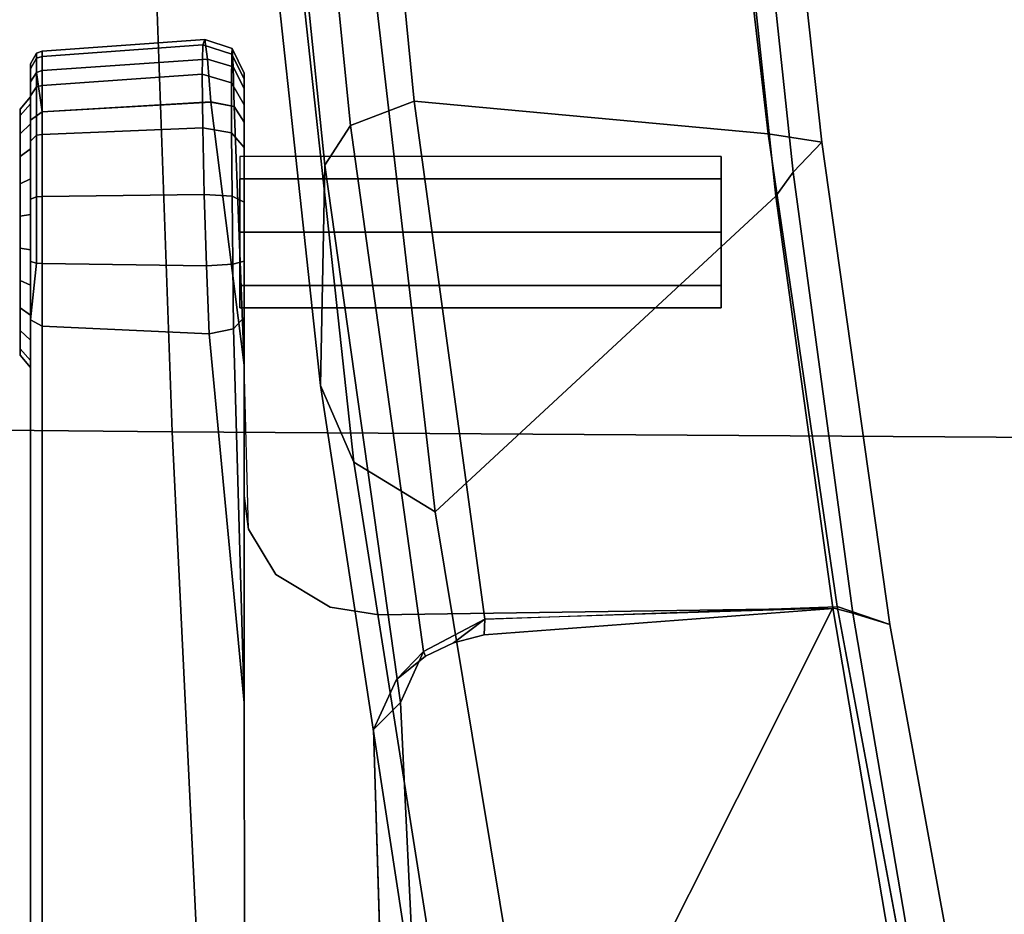
# Model space of a CAD drawing. Units: millimetres. Extents: x 2912 to 8372, y -2493 to 1127.
# Drawn here: x 3966 to 4025, y -2185 to -2132 of the extents above; entities that cross this region are included whole.
import ezdxf

# ---------------------------------------------------------------- set-up
doc = ezdxf.new("R2010")
doc.units = ezdxf.units.MM
doc.header["$LTSCALE"] = 200
for name, color, linetype in [('72_HWAP_INSERT', 7, 'Continuous'), ('72_HWAP_SS_D3_AURN-ZODY-SEAT', 7, 'Continuous'), ('72_HWAP_SS_D3_AURN-ZODYRM', 7, 'Continuous'), ('72_HWAP_SS_D3_AURN-ZODYSE', 7, 'Continuous')]:
    doc.layers.add(name, color=color, linetype=linetype)

# ---------------------------------------------------------------- blocks, each defined once
blk = doc.blocks.new('72HCSS3SZT-20-702MA1-ARM')
for points, invisible_edges in [([(-0.001102, 0.166675, 0.408237), (-0.002568, 0.166675, 0.404697), (-0.015738, 0.166675, 0.410152), (-0.014272, 0.166675, 0.413692)], 10), ([(-0.002568, 0.166675, 0.404697), (-0.005546, 0.166675, 0.402257), (-0.015357, 0.166675, 0.406321), (-0.015738, 0.166675, 0.410152)], 10), ([(-0.009378, 0.166675, 0.401876), (-0.012917, 0.166675, 0.403342), (-0.015357, 0.166675, 0.406321), (-0.005546, 0.166675, 0.402257)], 4), ([(-0.001483, 0.166675, 0.412068), (-0.001102, 0.166675, 0.408237), (-0.014272, 0.166675, 0.413692), (-0.011294, 0.166675, 0.416132)], 10), ([(-0.003923, 0.166675, 0.415047), (-0.001483, 0.166675, 0.412068), (-0.011294, 0.166675, 0.416132), (-0.007462, 0.166675, 0.416513)], 2), ([(-0.05285, 0.166045, 0.348773), (-0.092182, 0.166045, 0.358643), (-0.079657, 0.166045, 0.374239), (-0.036979, 0.166045, 0.368536)], 5), ([(-0.031085, 0.166045, 0.375264), (-0.036979, 0.166045, 0.368536), (-0.079657, 0.166045, 0.374239), (-0.074443, 0.166045, 0.37982)], 10), ([(-0.031085, 0.166045, 0.375264), (-0.074443, 0.166045, 0.37982), (-0.069487, 0.166045, 0.383845), (-0.024636, 0.166045, 0.381464)], 5), ([(-0.024636, 0.166045, 0.381464), (-0.069487, 0.166045, 0.383845), (-0.066262, 0.166045, 0.385966), (-0.024636, 0.166045, 0.381464)], 5), ([(-0.01363, 0.166045, 0.417807), (-0.066262, 0.166045, 0.385966), (-0.068311, 0.165351, 0.38557), (-0.014023, 0.16535, 0.418456)], 2), ([(-0.001761, 0.166045, 0.401647), (-0.024636, 0.166045, 0.381464), (-0.066262, 0.166045, 0.385966), (-0.01363, 0.166045, 0.417807)], 10), ([(-0.05285, 0.166045, 0.348773), (-0.036979, 0.166045, 0.368536), (-0.036387, 0.16535, 0.368061), (-0.052258, 0.16535, 0.348298)], 2), ([(-0.036979, 0.166045, 0.368536), (-0.031085, 0.166045, 0.375264), (-0.030536, 0.16535, 0.37474), (-0.036387, 0.16535, 0.368061)], 10), ([(-0.031085, 0.166045, 0.375264), (-0.024636, 0.166045, 0.381464), (-0.024134, 0.16535, 0.380895), (-0.030536, 0.16535, 0.37474)], 10), ([(-0.024636, 0.166045, 0.381464), (-0.001761, 0.166045, 0.401647), (-0.001258, 0.16535, 0.401077), (-0.024134, 0.16535, 0.380895)], 8), ([(0.00052, 0.166045, 0.404569), (-0.001761, 0.166045, 0.401647), (-0.01363, 0.166045, 0.417807), (-0.010159, 0.166045, 0.419109)], 10), ([(0.001588, 0.166045, 0.408118), (0.00052, 0.166045, 0.404569), (-0.010159, 0.166045, 0.419109), (-0.006454, 0.166045, 0.419066)], 10), ([(0.001298, 0.166045, 0.411815), (0.001588, 0.166045, 0.408118), (-0.006454, 0.166045, 0.419066), (-0.003012, 0.166045, 0.417684)], 10), ([(-0.000307, 0.166045, 0.415153), (0.001298, 0.166045, 0.411815), (-0.003012, 0.166045, 0.417684), (-0.000307, 0.166045, 0.415153)], 2), ([(-0.014023, 0.16535, 0.418456), (-0.068311, 0.165351, 0.38557), (-0.067201, 0.153293, 0.387518), (-0.036422, 0.153345, 0.406133)], 10), ([(-0.052449, 0.145194, 0.345245), (-0.052258, 0.16535, 0.348298), (-0.036387, 0.16535, 0.368061), (-0.038017, 0.145628, 0.363275)], 4), ([(-0.031201, 0.14532, 0.371387), (-0.038017, 0.145628, 0.363275), (-0.036387, 0.16535, 0.368061), (-0.030731, 0.148221, 0.372268)], 7), ([(-0.014023, 0.16535, 0.418456), (-0.036422, 0.153345, 0.406133), (-0.014473, 0.155415, 0.4192), (-0.014023, 0.16535, 0.418456)], 1), ([(-0.030731, 0.148221, 0.372268), (-0.036387, 0.16535, 0.368061), (-0.030536, 0.16535, 0.37474), (-0.028789, 0.151449, 0.374667)], 5), ([(-0.028789, 0.151449, 0.374667), (-0.030536, 0.16535, 0.37474), (-0.026104, 0.153076, 0.377635)], 3), ([(-0.030536, 0.16535, 0.37474), (-0.024134, 0.16535, 0.380895), (-0.024105, 0.153345, 0.379514), (-0.026104, 0.153076, 0.377635)], 10), ([(-0.016343, 0.153345, 0.386368), (-0.024105, 0.153345, 0.379514), (-0.024134, 0.16535, 0.380895), (-0.016343, 0.153345, 0.386368)], 6), ([(-0.016342, 0.153345, 0.386369), (-0.024134, 0.16535, 0.380895), (-0.001258, 0.16535, 0.401077), (-0.000678, 0.155318, 0.400419)], 1), ([(-0.074044, 0.150394, 0.382895), (-0.028789, 0.151449, 0.374667), (-0.026104, 0.153076, 0.377635), (-0.070781, 0.152508, 0.385248)], 5), ([(-0.070781, 0.152508, 0.385248), (-0.026104, 0.153076, 0.377635), (-0.024105, 0.153345, 0.379514), (-0.067201, 0.153293, 0.387518)], 5), ([(-0.067201, 0.153293, 0.387518), (-0.026104, 0.153076, 0.377635), (-0.016343, 0.153345, 0.386368), (-0.036422, 0.153345, 0.406133)], 5), ([(-0.036422, 0.153345, 0.406133), (-0.016343, 0.153345, 0.386368), (-0.001874, 0.153345, 0.401775), (-0.013489, 0.153345, 0.417573)], 5), ([(-0.013489, 0.153345, 0.417573), (-0.001874, 0.153345, 0.401775), (0.000134, 0.153345, 0.404662), (-0.010143, 0.153345, 0.418659)], 5), ([(-0.006631, 0.153345, 0.418514), (-0.010143, 0.153345, 0.418659), (0.000134, 0.153345, 0.404662), (0.001029, 0.153345, 0.408062)], 10), ([(-0.003392, 0.153345, 0.417146), (-0.006631, 0.153345, 0.418514), (0.001029, 0.153345, 0.408062), (0.00069, 0.153345, 0.41156)], 10), ([(-0.000844, 0.153345, 0.414723), (-0.003392, 0.153345, 0.417146), (0.00069, 0.153345, 0.41156), (-0.000844, 0.153345, 0.414723)], 2), ([(-0.076022, 0.147792, 0.381518), (-0.030731, 0.148221, 0.372268), (-0.028789, 0.151449, 0.374667), (-0.074044, 0.150394, 0.382895)], 5), ([(-0.077062, 0.144775, 0.380904), (-0.031201, 0.14532, 0.371387), (-0.030731, 0.148221, 0.372268), (-0.076022, 0.147792, 0.381518)], 5), ([(-0.035048, 0.144262, 0.366782), (-0.038017, 0.145628, 0.363275), (-0.031201, 0.14532, 0.371387), (-0.035048, 0.144262, 0.366782)], 6), ([(-0.030797, 0.118025, 0.368409), (-0.031201, 0.14532, 0.371387), (-0.077062, 0.144775, 0.380904), (-0.08358, 0.108148, 0.378559)], 2), ([(-0.033655, 0.142547, 0.368246), (-0.035048, 0.144262, 0.366782), (-0.031201, 0.14532, 0.371387), (-0.033655, 0.142547, 0.368246)], 6), ([(-0.032853, 0.140871, 0.368968), (-0.033655, 0.142547, 0.368246), (-0.031201, 0.14532, 0.371387), (-0.032853, 0.140871, 0.368968)], 6), ([(-0.032386, 0.139056, 0.369267), (-0.032853, 0.140871, 0.368968), (-0.031201, 0.14532, 0.371387), (-0.032386, 0.139056, 0.369267)], 6), ([(-0.030797, 0.118025, 0.368409), (-0.032386, 0.139056, 0.369267), (-0.031201, 0.14532, 0.371387), (-0.030797, 0.118025, 0.368409)], 2), ([(-0.012916, 0.124948, 0.409195), (-0.011599, 0.124948, 0.406016), (-0.00842, 0.124948, 0.41369), (-0.011599, 0.124948, 0.412374)], 2), ([(-0.011599, 0.124948, 0.406016), (-0.00842, 0.124948, 0.404699), (-0.005241, 0.124948, 0.412374), (-0.00842, 0.124948, 0.41369)], 10), ([(-0.005241, 0.124948, 0.406016), (-0.003924, 0.124948, 0.409195), (-0.005241, 0.124948, 0.412374), (-0.00842, 0.124948, 0.404699)], 4)]:
    blk.add_3dface(points, dxfattribs=dict(invisible_edges=invisible_edges))
for points in [[(-0.014179, 0.153963, 0.418798), (-0.014473, 0.155415, 0.4192), (-0.036422, 0.153345, 0.406133), (-0.014179, 0.153963, 0.418798)], [(-0.000951, 0.153933, 0.400806), (-0.016343, 0.153345, 0.386368), (-0.000678, 0.155318, 0.400419), (-0.000951, 0.153933, 0.400806)], [(-0.036422, 0.153345, 0.406133), (-0.013489, 0.153345, 0.417573), (-0.014179, 0.153963, 0.418798), (-0.036422, 0.153345, 0.406133)], [(-0.001874, 0.153345, 0.401775), (-0.016343, 0.153345, 0.386368), (-0.000951, 0.153933, 0.400806), (-0.001874, 0.153345, 0.401775)], [(-0.036412, 0.144039, 0.361916), (-0.054186, 0.143171, 0.340929), (-0.052449, 0.145194, 0.345245), (-0.038017, 0.145628, 0.363275)], [(-0.033371, 0.142657, 0.364922), (-0.036412, 0.144039, 0.361916), (-0.038017, 0.145628, 0.363275), (-0.035048, 0.144262, 0.366782)], [(-0.033655, 0.142547, 0.368246), (-0.033371, 0.142657, 0.364922), (-0.035048, 0.144262, 0.366782), (-0.033655, 0.142547, 0.368246)], [(-0.031446, 0.139012, 0.366634), (-0.033371, 0.142657, 0.364922), (-0.033655, 0.142547, 0.368246), (-0.032853, 0.140871, 0.368968)], [(-0.032386, 0.139056, 0.369267), (-0.031446, 0.139012, 0.366634), (-0.032853, 0.140871, 0.368968), (-0.032386, 0.139056, 0.369267)], [(-0.031446, 0.139012, 0.366634), (-0.032386, 0.139056, 0.369267), (-0.030797, 0.118025, 0.368409), (-0.031446, 0.139012, 0.366634)], [(-0.030786, 0.118297, 0.329144), (-0.083543, 0.10934, 0.340705), (-0.098314, 0.129073, 0.34419), (-0.064815, 0.135384, 0.336776)], [(-0.083579, 0.108153, 0.378559), (-0.085289, 0.105132, 0.376132), (-0.031771, 0.114903, 0.365655), (-0.030705, 0.118037, 0.368392)], [(-0.031094, 0.117099, 0.3316), (-0.083586, 0.108159, 0.343053), (-0.083543, 0.10934, 0.340705), (-0.030786, 0.118297, 0.329144)], [(-0.031771, 0.114903, 0.365655), (-0.085289, 0.105132, 0.376132), (-0.083586, 0.108159, 0.343053), (-0.031094, 0.117099, 0.3316)]]:
    blk.add_3dface(points)
mesh = blk.add_polymesh((2, 13))
for k, corner in enumerate([(-0.011294, 0.166675, 0.416132), (-0.014272, 0.166675, 0.413692), (-0.015738, 0.166675, 0.410152), (-0.015357, 0.166675, 0.406321), (-0.012917, 0.166675, 0.403342), (-0.009378, 0.166675, 0.401876), (-0.005546, 0.166675, 0.402257), (-0.002568, 0.166675, 0.404697), (-0.001102, 0.166675, 0.408237), (-0.001483, 0.166675, 0.412068), (-0.003923, 0.166675, 0.415047), (-0.007462, 0.166675, 0.416513), (-0.011294, 0.166675, 0.416132), (-0.011581, 0.166045, 0.416825), (-0.014857, 0.166045, 0.414141), (-0.01647, 0.166045, 0.410248), (-0.01605, 0.166045, 0.406034), (-0.013367, 0.166045, 0.402757), (-0.009473, 0.166045, 0.401145), (-0.005259, 0.166045, 0.401564), (-0.001983, 0.166045, 0.404248), (-0.00037, 0.166045, 0.408141), (-0.00079, 0.166045, 0.412355), (-0.003473, 0.166045, 0.415632), (-0.007367, 0.166045, 0.417244), (-0.011581, 0.166045, 0.416825)]):
    mesh.set_mesh_vertex(divmod(k, 13), corner)
mesh = blk.add_polymesh((2, 9))
for k, corner in enumerate([(-0.001258, 0.16535, 0.401077), (0.001073, 0.165695, 0.404246), (0.002221, 0.165695, 0.408021), (0.001923, 0.165695, 0.411959), (0.000219, 0.165695, 0.415516), (-0.002656, 0.165695, 0.418216), (-0.006319, 0.165695, 0.419692), (-0.010265, 0.165695, 0.419741), (-0.01363, 0.166045, 0.417807), (-0.001258, 0.16535, 0.401077), (0.001194, 0.16535, 0.404221), (0.002343, 0.16535, 0.408037), (0.002031, 0.16535, 0.412013), (0.000304, 0.16535, 0.415602), (-0.002604, 0.16535, 0.418324), (-0.006305, 0.16535, 0.419811), (-0.01029, 0.16535, 0.419857), (-0.014023, 0.16535, 0.418456)]):
    mesh.set_mesh_vertex(divmod(k, 9), corner)
mesh = blk.add_polymesh((2, 9))
for k, corner in enumerate([(-0.001761, 0.166045, 0.401647), (0.00052, 0.166045, 0.404569), (0.001588, 0.166045, 0.408118), (0.001298, 0.166045, 0.411815), (-0.000307, 0.166045, 0.415153), (-0.003012, 0.166045, 0.417684), (-0.006454, 0.166045, 0.419066), (-0.010159, 0.166045, 0.419109), (-0.01363, 0.166045, 0.417807), (-0.001258, 0.16535, 0.401077), (0.001073, 0.165695, 0.404246), (0.002221, 0.165695, 0.408021), (0.001923, 0.165695, 0.411959), (0.000219, 0.165695, 0.415516), (-0.002656, 0.165695, 0.418216), (-0.006319, 0.165695, 0.419692), (-0.010265, 0.165695, 0.419741), (-0.01363, 0.166045, 0.417807)]):
    mesh.set_mesh_vertex(divmod(k, 9), corner)
mesh = blk.add_polymesh((2, 9))
for k, corner in enumerate([(-0.001258, 0.16535, 0.401077), (0.001194, 0.16535, 0.404221), (0.002343, 0.16535, 0.408037), (0.002031, 0.16535, 0.412013), (0.000304, 0.16535, 0.415602), (-0.002604, 0.16535, 0.418324), (-0.006305, 0.16535, 0.419811), (-0.01029, 0.16535, 0.419857), (-0.014023, 0.16535, 0.418456), (-0.000677, 0.155311, 0.400419), (0.001868, 0.155521, 0.403853), (0.003051, 0.155683, 0.407946), (0.00273, 0.155788, 0.412193), (0.000978, 0.15583, 0.416092), (-0.002206, 0.155798, 0.418951), (-0.006173, 0.155713, 0.42051), (-0.010431, 0.155583, 0.420583), (-0.014473, 0.155415, 0.4192)]):
    mesh.set_mesh_vertex(divmod(k, 9), corner)
mesh = blk.add_polymesh((4, 3))
for k, corner in enumerate([(-0.064815, 0.135384, 0.336776), (-0.06047, 0.140755, 0.338926), (-0.054186, 0.143171, 0.340929), (-0.025057, 0.14196, 0.328261), (-0.022106, 0.14681, 0.33042), (-0.01755, 0.148799, 0.33306), (0.014964, 0.14659, 0.319716), (0.016654, 0.151022, 0.3217), (0.019326, 0.152773, 0.325329), (0.05508, 0.149557, 0.310863), (0.055338, 0.153797, 0.312914), (0.056246, 0.15545, 0.317237)]):
    mesh.set_mesh_vertex(divmod(k, 3), corner)
mesh = blk.add_polymesh((2, 4))
for k, corner in enumerate([(0.056246, 0.15545, 0.317237), (0.019326, 0.152773, 0.325329), (-0.01755, 0.148799, 0.33306), (-0.054186, 0.143171, 0.340929), (0.059663, 0.154125, 0.34173), (0.027593, 0.151811, 0.348752), (-0.004438, 0.148541, 0.355553), (-0.036412, 0.144039, 0.361916)]):
    mesh.set_mesh_vertex(divmod(k, 4), corner)
mesh = blk.add_polymesh((2, 9))
for k, corner in enumerate([(-0.000677, 0.155311, 0.400419), (0.001868, 0.155521, 0.403853), (0.003051, 0.155683, 0.407946), (0.00273, 0.155788, 0.412193), (0.000978, 0.15583, 0.416092), (-0.002206, 0.155798, 0.418951), (-0.006173, 0.155713, 0.42051), (-0.010431, 0.155583, 0.420583), (-0.014473, 0.155415, 0.4192), (-0.000951, 0.153933, 0.400806), (0.001422, 0.153996, 0.404106), (0.002506, 0.154045, 0.408009), (0.002175, 0.154076, 0.412042), (0.000467, 0.154088, 0.415722), (-0.002502, 0.15408, 0.418488), (-0.006275, 0.154054, 0.41997), (-0.01032, 0.154014, 0.420054), (-0.014179, 0.153963, 0.418798)]):
    mesh.set_mesh_vertex(divmod(k, 9), corner)
mesh = blk.add_polymesh((4, 3))
for k, corner in enumerate([(-0.036412, 0.144039, 0.361916), (-0.033371, 0.142657, 0.364922), (-0.031446, 0.139012, 0.366634), (-0.004438, 0.148541, 0.355553), (-0.002073, 0.146998, 0.358773), (-0.000622, 0.143217, 0.360484), (0.027593, 0.151811, 0.348752), (0.029209, 0.150134, 0.352362), (0.030283, 0.146259, 0.354066), (0.059663, 0.154125, 0.34173), (0.060616, 0.152309, 0.345649), (0.061228, 0.148316, 0.347448)]):
    mesh.set_mesh_vertex(divmod(k, 3), corner)
mesh = blk.add_polymesh((2, 9))
for k, corner in enumerate([(-0.000951, 0.153933, 0.400806), (0.001422, 0.153996, 0.404106), (0.002506, 0.154045, 0.408009), (0.002175, 0.154076, 0.412042), (0.000467, 0.154088, 0.415722), (-0.002502, 0.15408, 0.418488), (-0.006275, 0.154054, 0.41997), (-0.01032, 0.154014, 0.420054), (-0.014179, 0.153963, 0.418798), (-0.001874, 0.153345, 0.401775), (0.000134, 0.153345, 0.404662), (0.001029, 0.153345, 0.408062), (0.00069, 0.153345, 0.41156), (-0.000844, 0.153345, 0.414723), (-0.003392, 0.153345, 0.417146), (-0.006631, 0.153345, 0.418514), (-0.010143, 0.153345, 0.418659), (-0.013489, 0.153345, 0.417573)]):
    mesh.set_mesh_vertex(divmod(k, 9), corner)
mesh = blk.add_polymesh((2, 8), dxfattribs=dict(n_close=True))
for k, corner in enumerate([(-0.003924, 0.153599, 0.409195), (-0.005241, 0.153599, 0.412374), (-0.00842, 0.153599, 0.41369), (-0.011599, 0.153599, 0.412374), (-0.012916, 0.153599, 0.409195), (-0.011599, 0.153599, 0.406016), (-0.00842, 0.153599, 0.404699), (-0.005241, 0.153599, 0.406016), (-0.003924, 0.124948, 0.409195), (-0.005241, 0.124948, 0.412374), (-0.00842, 0.124948, 0.41369), (-0.011599, 0.124948, 0.412374), (-0.012916, 0.124948, 0.409195), (-0.011599, 0.124948, 0.406016), (-0.00842, 0.124948, 0.404699), (-0.005241, 0.124948, 0.406016)]):
    mesh.set_mesh_vertex(divmod(k, 8), corner)
mesh = blk.add_polymesh((2, 4))
for k, corner in enumerate([(0.042942, 0.126387, 0.313123), (0.01832, 0.124316, 0.318556), (-0.006274, 0.121685, 0.323879), (-0.030786, 0.118297, 0.329144), (0.05508, 0.149557, 0.310863), (0.014964, 0.14659, 0.319716), (-0.025057, 0.14196, 0.328261), (-0.064815, 0.135384, 0.336776)]):
    mesh.set_mesh_vertex(divmod(k, 4), corner)
mesh = blk.add_polymesh((2, 4))
for k, corner in enumerate([(0.061228, 0.148316, 0.347448), (0.030283, 0.146259, 0.354066), (-0.000622, 0.143217, 0.360484), (-0.031446, 0.139012, 0.366634), (0.053823, 0.127566, 0.350587), (0.02562, 0.125419, 0.356876), (-0.002562, 0.122152, 0.362809), (-0.030705, 0.118037, 0.368392)]):
    mesh.set_mesh_vertex(divmod(k, 4), corner)
mesh = blk.add_polymesh((2, 4))
for k, corner in enumerate([(-0.031771, 0.114903, 0.365655), (-0.003063, 0.118959, 0.359818), (0.025675, 0.122108, 0.353584), (0.054586, 0.123968, 0.347661), (-0.030705, 0.118037, 0.368392), (-0.002562, 0.122152, 0.362809), (0.02562, 0.125419, 0.356876), (0.053823, 0.127566, 0.350587)]):
    mesh.set_mesh_vertex(divmod(k, 4), corner)
mesh = blk.add_polymesh((2, 4))
for k, corner in enumerate([(-0.030786, 0.118297, 0.329144), (-0.006274, 0.121685, 0.323879), (0.01832, 0.124316, 0.318556), (0.042942, 0.126387, 0.313123), (-0.031094, 0.117099, 0.3316), (-0.00486, 0.120658, 0.325957), (0.021455, 0.123453, 0.32026), (0.047652, 0.124781, 0.313696)]):
    mesh.set_mesh_vertex(divmod(k, 4), corner)
mesh = blk.add_polymesh((2, 4))
for k, corner in enumerate([(-0.031094, 0.117099, 0.3316), (-0.00486, 0.120658, 0.325957), (0.021455, 0.123453, 0.32026), (0.047652, 0.124781, 0.313696), (-0.031771, 0.114903, 0.365655), (-0.003063, 0.118959, 0.359818), (0.025675, 0.122108, 0.353584), (0.054586, 0.123968, 0.347661)]):
    mesh.set_mesh_vertex(divmod(k, 4), corner)
blk = doc.blocks.new('72HCSS3SZT-20-702MA1-BASE')
mesh = blk.add_polymesh((4, 7))
for k, corner in enumerate([(0.008923, 0.033131, 0.18112), (0.022936, 0.079421, 0.169364), (0.037107, 0.125467, 0.156869), (0.051425, 0.171272, 0.143674), (0.065888, 0.216823, 0.129781), (0.080491, 0.262111, 0.115193), (0.09522, 0.307151, 0.099969), (0.001903, 0.033797, 0.179537), (0.016387, 0.080114, 0.168079), (0.031095, 0.126229, 0.155746), (0.04595, 0.172122, 0.142603), (0.060882, 0.217767, 0.128688), (0.075821, 0.263138, 0.114046), (0.090688, 0.308224, 0.09876), (-0.00371, 0.033038, 0.175075), (0.011455, 0.079412, 0.164216), (0.026674, 0.125672, 0.152299), (0.041895, 0.171754, 0.139397), (0.057068, 0.217595, 0.125591), (0.072145, 0.263134, 0.110962), (0.087075, 0.308314, 0.095607), (-0.006011, 0.032783, 0.168278), (0.009479, 0.079104, 0.15787), (0.024868, 0.12523, 0.146495), (0.04015, 0.171139, 0.134139), (0.055317, 0.216813, 0.120806), (0.070364, 0.262231, 0.106504), (0.085285, 0.307378, 0.091239)]):
    mesh.set_mesh_vertex(divmod(k, 7), corner)
mesh = blk.add_polymesh((2, 7))
for k, corner in enumerate([(0.084541, 0.306805, 0.075304), (0.069285, 0.261255, 0.084839), (0.05403, 0.215704, 0.094373), (0.038774, 0.170154, 0.103908), (0.023518, 0.124604, 0.113443), (0.008262, 0.079054, 0.122978), (-0.006994, 0.033503, 0.132513), (0.085285, 0.307378, 0.091239), (0.070364, 0.262231, 0.106504), (0.055317, 0.216813, 0.120806), (0.04015, 0.171139, 0.134139), (0.024868, 0.12523, 0.146495), (0.009479, 0.079104, 0.15787), (-0.006011, 0.032783, 0.168278)]):
    mesh.set_mesh_vertex(divmod(k, 7), corner)
mesh = blk.add_polymesh((4, 7))
for k, corner in enumerate([(-0.014407, 0.030054, 0.168278), (-0.054165, 0.058424, 0.15787), (-0.093728, 0.086695, 0.146495), (-0.133076, 0.114854, 0.134139), (-0.172193, 0.142889, 0.120806), (-0.211063, 0.170789, 0.106504), (-0.24967, 0.198543, 0.091239), (-0.01642, 0.028928, 0.175083), (-0.055946, 0.057525, 0.164209), (-0.095448, 0.086005, 0.152299), (-0.134847, 0.11434, 0.139404), (-0.174067, 0.142508, 0.125604), (-0.213031, 0.170489, 0.110982), (-0.251664, 0.198258, 0.095613), (-0.02143, 0.026183, 0.179473), (-0.06037, 0.055125, 0.167975), (-0.099371, 0.083797, 0.155667), (-0.138361, 0.112204, 0.14255), (-0.177268, 0.140365, 0.128662), (-0.216021, 0.1683, 0.114045), (-0.254546, 0.19602, 0.098721), (-0.026694, 0.021558, 0.18112), (-0.065238, 0.050748, 0.169306), (-0.103768, 0.079681, 0.156839), (-0.142275, 0.108333, 0.143673), (-0.180751, 0.136695, 0.129807), (-0.219188, 0.164764, 0.115247), (-0.257574, 0.19252, 0.099969)]):
    mesh.set_mesh_vertex(divmod(k, 7), corner)
mesh = blk.add_polymesh((2, 7))
for k, corner in enumerate([(-0.24967, 0.198543, 0.091239), (-0.211063, 0.170789, 0.106504), (-0.172193, 0.142889, 0.120806), (-0.133076, 0.114854, 0.134139), (-0.093728, 0.086695, 0.146495), (-0.054165, 0.058424, 0.15787), (-0.014407, 0.030054, 0.168278), (-0.248732, 0.198517, 0.075304), (-0.209616, 0.170633, 0.084839), (-0.1705, 0.14275, 0.094373), (-0.131384, 0.114866, 0.103908), (-0.092268, 0.086982, 0.113443), (-0.053151, 0.059098, 0.122978), (-0.014035, 0.031215, 0.132513)]):
    mesh.set_mesh_vertex(divmod(k, 7), corner)
mesh = blk.add_polymesh((4, 7))
for k, corner in enumerate([(-0.028752, 0.018724, 0.18112), (-0.068446, 0.046356, 0.169364), (-0.10786, 0.074062, 0.156869), (-0.146998, 0.101834, 0.143674), (-0.18585, 0.129665, 0.129781), (-0.22441, 0.157548, 0.115193), (-0.262693, 0.185474, 0.099969), (-0.031555, 0.012254, 0.179537), (-0.071129, 0.040342, 0.168079), (-0.110442, 0.06858, 0.155746), (-0.149499, 0.09689, 0.142603), (-0.188296, 0.125196, 0.128688), (-0.226829, 0.153424, 0.114046), (-0.265114, 0.181496, 0.09876), (-0.032567, 0.006681, 0.175075), (-0.071986, 0.035434, 0.164216), (-0.111278, 0.064203, 0.152299), (-0.150401, 0.092919, 0.139397), (-0.18931, 0.121516, 0.125591), (-0.227961, 0.149927, 0.110962), (-0.266317, 0.178087, 0.095607), (-0.033036, 0.004414, 0.168278), (-0.072303, 0.033459, 0.15787), (-0.111416, 0.062349, 0.146495), (-0.150356, 0.09107, 0.134139), (-0.189107, 0.119609, 0.120806), (-0.227653, 0.147955, 0.106504), (-0.265979, 0.176096, 0.091239)]):
    mesh.set_mesh_vertex(divmod(k, 7), corner)
mesh = blk.add_polymesh((2, 7))
for k, corner in enumerate([(-0.265664, 0.175212, 0.075304), (-0.227058, 0.146627, 0.084839), (-0.188451, 0.118042, 0.094373), (-0.149844, 0.089457, 0.103908), (-0.111238, 0.060872, 0.113443), (-0.072631, 0.032287, 0.122978), (-0.034025, 0.003701, 0.132513), (-0.265979, 0.176096, 0.091239), (-0.227653, 0.147955, 0.106504), (-0.189107, 0.119609, 0.120806), (-0.150356, 0.09107, 0.134139), (-0.111416, 0.062349, 0.146495), (-0.072303, 0.033459, 0.15787), (-0.033036, 0.004414, 0.168278)]):
    mesh.set_mesh_vertex(divmod(k, 7), corner)
blk = doc.blocks.new('72HCSS3SZT-20-702MA1-SEAT')
mesh = blk.add_polymesh((9, 9))
for k, corner in enumerate([(0.232318, 0.221151, 0.444035), (0.196934, 0.219271, 0.451301), (0.160976, 0.217311, 0.455022), (0.124848, 0.215571, 0.456725), (0.088678, 0.213958, 0.457406), (0.052502, 0.212385, 0.457804), (0.016331, 0.210771, 0.458448), (-0.019806, 0.20901, 0.459951), (-0.05583, 0.206977, 0.462979), (0.231587, 0.166043, 0.437861), (0.196214, 0.164444, 0.444926), (0.160284, 0.162968, 0.448118), (0.124196, 0.161826, 0.449073), (0.088072, 0.160863, 0.448897), (0.051941, 0.159938, 0.448438), (0.01581, 0.158909, 0.448334), (-0.020298, 0.157615, 0.449307), (-0.056312, 0.155877, 0.452135), (0.230815, 0.110818, 0.432891), (0.195461, 0.109661, 0.439835), (0.159581, 0.108671, 0.442705), (0.123564, 0.10798, 0.443205), (0.087521, 0.10745, 0.442507), (0.051472, 0.106948, 0.441526), (0.015412, 0.106343, 0.440968), (-0.020646, 0.10549, 0.441619), (-0.05664, 0.104228, 0.444325), (0.230345, 0.055449, 0.429864), (0.195002, 0.054844, 0.436732), (0.159153, 0.054347, 0.439402), (0.123179, 0.054024, 0.439619), (0.087186, 0.053794, 0.438598), (0.051185, 0.053578, 0.437293), (0.015169, 0.053301, 0.436452), (-0.020859, 0.052877, 0.436903), (-0.056842, 0.052216, 0.439533), (0.230185, 0.000004, 0.428834), (0.194846, 0.000004, 0.435673), (0.159007, 0.000004, 0.438271), (0.123047, 0.000004, 0.438385), (0.08707, 0.000004, 0.437246), (0.051087, 0.000004, 0.435823), (0.015084, 0.000004, 0.43488), (-0.020933, 0.000004, 0.435259), (-0.056913, 0.000004, 0.437861), (0.230348, -0.05544, 0.429886), (0.195005, -0.054835, 0.436754), (0.159156, -0.054338, 0.439424), (0.123181, -0.054014, 0.439642), (0.087188, -0.053783, 0.438621), (0.051187, -0.053567, 0.437317), (0.01517, -0.05329, 0.436477), (-0.020858, -0.052866, 0.436928), (-0.056841, -0.052204, 0.439559), (0.230814, -0.11081, 0.432888), (0.19546, -0.109653, 0.43983), (0.159581, -0.108663, 0.442697), (0.123563, -0.107973, 0.443193), (0.087521, -0.107443, 0.442491), (0.051471, -0.106941, 0.441505), (0.015411, -0.106337, 0.440942), (-0.020647, -0.105484, 0.44159), (-0.056642, -0.104222, 0.444295), (0.231583, -0.166038, 0.437833), (0.19621, -0.164439, 0.444901), (0.160281, -0.162962, 0.448099), (0.124193, -0.161818, 0.449062), (0.08807, -0.160853, 0.448896), (0.051941, -0.159926, 0.448447), (0.015811, -0.158896, 0.448352), (-0.020297, -0.157601, 0.449332), (-0.05631, -0.155863, 0.452162), (0.232318, -0.221142, 0.444035), (0.196934, -0.219262, 0.451301), (0.160976, -0.217302, 0.455022), (0.124848, -0.215563, 0.456725), (0.088678, -0.213949, 0.457406), (0.052502, -0.212376, 0.457804), (0.016331, -0.210762, 0.458448), (-0.019806, -0.209001, 0.459951), (-0.05583, -0.206968, 0.462979)]):
    mesh.set_mesh_vertex(divmod(k, 9), corner)
blk = doc.blocks.new('XCAD036C47D7BA861446E9A933C60DD6595978')
at = {"layer": '72_HWAP_SS_D3_AURN-ZODY-SEAT', "color": 0}
blk.add_blockref('72HCSS3SZT-20-702MA1-SEAT', (0, 0), dxfattribs=at)
at = {"layer": '72_HWAP_SS_D3_AURN-ZODYRM', "color": 0}
blk.add_blockref('72HCSS3SZT-20-702MA1-ARM', (0, 0), dxfattribs=at)
at = {"layer": '72_HWAP_SS_D3_AURN-ZODYSE', "color": 0}
blk.add_blockref('72HCSS3SZT-20-702MA1-BASE', (0, 0), dxfattribs=at)

msp = doc.modelspace()

# ---------------------------------------------------------------- block references
at = {"layer": '72_HWAP_INSERT', "xscale": 1000, "yscale": 1000, "zscale": 1000, "rotation": 90}
msp.add_blockref('XCAD036C47D7BA861446E9A933C60DD6595978', (4132.82, -2135.893), dxfattribs=at)

doc.saveas('drawing.dxf')
